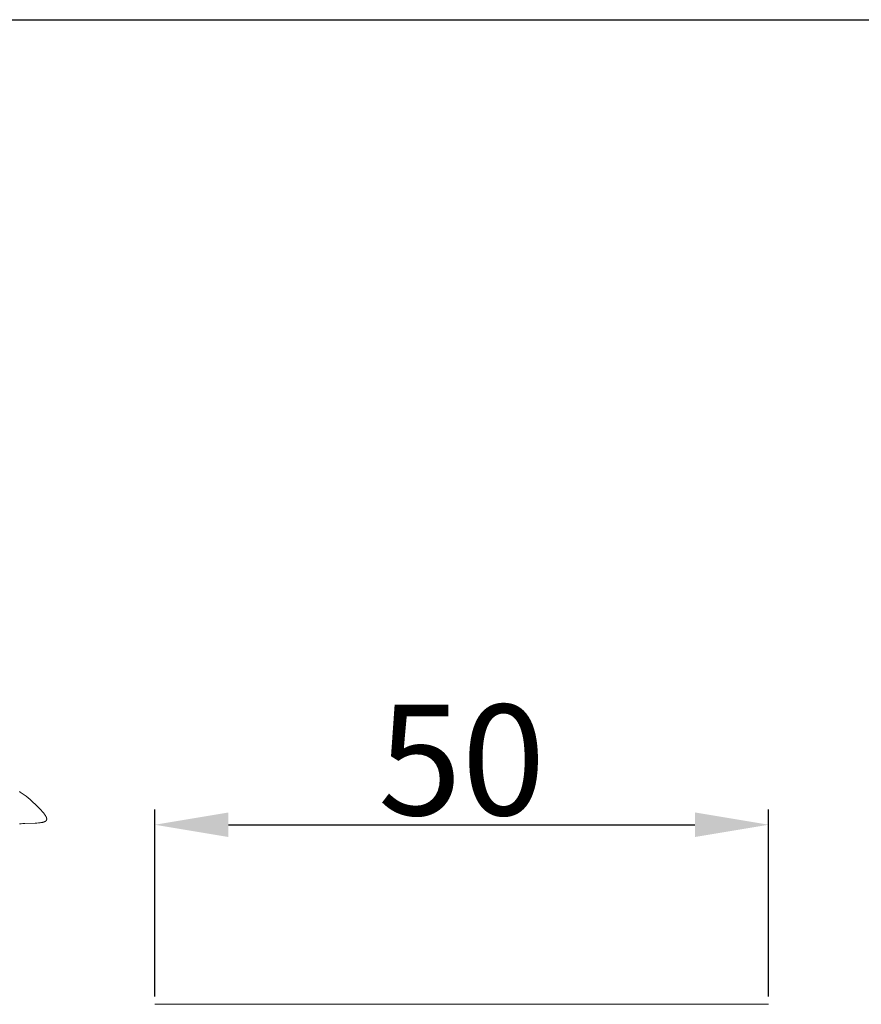
# Model space of a CAD drawing. Units: millimetres. Extents: x -519 to 696, y 65 to 1129.
# Drawn here: x -93 to -24, y 922 to 1002 of the extents above; entities that cross this region are included whole.
import ezdxf

# ---------------------------------------------------------------- set-up
doc = ezdxf.new("R2010")
doc.units = ezdxf.units.MM
doc.header["$MEASUREMENT"] = 0
doc.layers.get('Defpoints').update_dxf_attribs({"lineweight": 5})
doc.layers.add('подложки$придержки', color=7, linetype='Continuous', lineweight=5)
doc.styles.add('Arial Black', font='txt')
doc.dimstyles.new('ISO-25', dxfattribs={"dimtxt": 9, "dimasz": 6, "dimexe": 1.25, "dimexo": 0.625, "dimtad": 1, "dimtoh": 1, "dimdec": 0, "dimzin": 1, "dimdsep": 46, "dimtxsty": 'Arial Black', "dimcen": 2.5, "dimadec": 0, "dimazin": 0, "dimtfac": 1, "dimtdec": 4, "dimtix": 1, "dimtmove": 1, "dimatfit": 3, "dimfxl": 1, "dimtolj": 1, "dimtzin": 1, "dimarcsym": 0})

# ---------------------------------------------------------------- blocks, each defined once
blk = doc.blocks.new('*D8')
at = {"layer": 'Defpoints', "color": 0, "transparency": 16777216}
for p in [(-31.643, 936.649), (-81.643, 922.024), (-31.643, 922.024)]:
    blk.add_point(p, dxfattribs=at)
at = {"layer": 'подложки$придержки', "color": 0, "lineweight": -2, "transparency": 16777216}
for p, q in [((-81.643, 922.649), (-81.643, 937.899)), ((-31.643, 922.649), (-31.643, 937.899)), ((-75.643, 936.649), (-37.643, 936.649))]:
    blk.add_line(p, q, dxfattribs=at)
at = {"layer": 'подложки$придержки', "color": 0, "transparency": 16777216}
for points in [[(-75.643, 937.649), (-75.643, 935.649), (-81.643, 936.649)], [(-37.643, 935.649), (-37.643, 937.649), (-31.643, 936.649)]]:
    blk.add_solid(points, dxfattribs=at)
at = {"layer": 'подложки$придержки', "color": 0, "transparency": 16777216, "insert": (-56.643, 941.927), "char_height": 9, "attachment_point": 5, "style": 'Arial Black'}
blk.add_mtext('\\A1;50', dxfattribs=at)
blk = doc.blocks.new('*D10')
at = {"layer": 'Defpoints', "color": 0, "transparency": 16777216}
for p in [(-178.121, 1002.213), (-178.121, 810.163), (-7.974, 810.163)]:
    blk.add_point(p, dxfattribs=at)
at = {"layer": 'подложки$придержки', "color": 0, "lineweight": -2, "transparency": 16777216}
for p, q in [((-177.496, 1002.213), (-6.724, 1002.213)), ((-7.974, 996.213), (-7.974, 816.163)), ((-177.496, 810.163), (-6.724, 810.163))]:
    blk.add_line(p, q, dxfattribs=at)
at = {"layer": 'подложки$придержки', "color": 0, "transparency": 16777216}
for points in [[(-6.974, 996.213), (-8.974, 996.213), (-7.974, 1002.213)], [(-8.974, 816.163), (-6.974, 816.163), (-7.974, 810.163)]]:
    blk.add_solid(points, dxfattribs=at)
at = {"layer": 'подложки$придержки', "color": 0, "transparency": 16777216, "insert": (-13.252, 906.188), "char_height": 9, "attachment_point": 5, "rotation": 90, "style": 'Arial Black'}
blk.add_mtext('\\A1;192', dxfattribs=at)

msp = doc.modelspace()

# ---------------------------------------------------------------- linework, layer by layer
at = {"layer": 'подложки$придержки'}
for points in [[(-92.667, 936.715), (-92.531, 936.73), (-92.389, 936.742), (-92.24, 936.752), (-91.383, 936.78), (-91.245, 936.788), (-91.113, 936.798), (-91.05, 936.804), (-90.989, 936.811), (-90.93, 936.819), (-90.873, 936.828), (-90.819, 936.838), (-90.793, 936.844), (-90.768, 936.85), (-90.744, 936.856), (-90.72, 936.863), (-90.697, 936.87), (-90.675, 936.877), (-90.654, 936.885), (-90.634, 936.893), (-90.624, 936.897), (-90.615, 936.901), (-90.605, 936.906), (-90.596, 936.91), (-90.588, 936.915), (-90.579, 936.92), (-90.571, 936.925), (-90.563, 936.929), (-90.555, 936.935), (-90.547, 936.94), (-90.54, 936.945), (-90.533, 936.95), (-90.526, 936.956), (-90.52, 936.961), (-90.513, 936.967), (-90.508, 936.973), (-90.505, 936.976), (-90.502, 936.979), (-90.499, 936.982), (-90.496, 936.985), (-90.494, 936.988), (-90.491, 936.991), (-90.489, 936.995), (-90.487, 936.998), (-90.484, 937.001), (-90.482, 937.004), (-90.48, 937.007), (-90.478, 937.011), (-90.476, 937.014), (-90.474, 937.018), (-90.472, 937.021), (-90.47, 937.024), (-90.469, 937.028), (-90.467, 937.031), (-90.465, 937.035), (-90.464, 937.039), (-90.463, 937.042), (-90.461, 937.046), (-90.46, 937.049), (-90.459, 937.053), (-90.458, 937.056), (-90.457, 937.059), (-90.456, 937.065), (-90.455, 937.072), (-90.453, 937.078), (-90.453, 937.084), (-90.452, 937.091), (-90.451, 937.097), (-90.451, 937.104), (-90.451, 937.111), (-90.451, 937.117), (-90.451, 937.124), (-90.452, 937.131), (-90.452, 937.138), (-90.453, 937.146), (-90.454, 937.153), (-90.456, 937.16), (-90.457, 937.167), (-90.458, 937.175), (-90.46, 937.182), (-90.462, 937.19), (-90.464, 937.197), (-90.466, 937.205), (-90.471, 937.221), (-90.477, 937.237), (-90.483, 937.253), (-90.49, 937.269), (-90.498, 937.286), (-90.506, 937.303), (-90.514, 937.32), (-90.524, 937.337), (-90.533, 937.355), (-90.555, 937.39), (-90.578, 937.427), (-90.603, 937.464), (-90.63, 937.502), (-90.659, 937.54), (-90.69, 937.579), (-90.755, 937.659), (-90.826, 937.74), (-90.901, 937.822), (-90.979, 937.904), (-91.142, 938.069), (-91.309, 938.231), (-91.649, 938.549), (-91.813, 938.696), (-91.975, 938.835), (-92.134, 938.967), (-92.292, 939.09), (-92.448, 939.205), (-92.604, 939.312), (-92.681, 939.363)], [(-81.643, 922.024), (-31.643, 922.024)]]:
    msp.add_lwpolyline(points, dxfattribs=at)

# ---------------------------------------------------------------- dimensions: what is measured, and where the dimension line sits
dim = msp.add_aligned_dim(p1=(-178.121, 1002.213), p2=(-178.121, 810.163), distance=170.147, dimstyle='ISO-25', dxfattribs=at)
dim.commit()
dim.dimension.update_dxf_attribs({"geometry": '*D10', "text_midpoint": (-13.252, 906.188)})
dim = msp.add_linear_dim(base=(-31.643, 936.649), p1=(-81.643, 922.024), p2=(-31.643, 922.024), angle=180, dimstyle='ISO-25', dxfattribs=at)
dim.commit()
dim.dimension.update_dxf_attribs({"geometry": '*D8', "text_midpoint": (-56.643, 941.927)})

doc.saveas('drawing.dxf')
